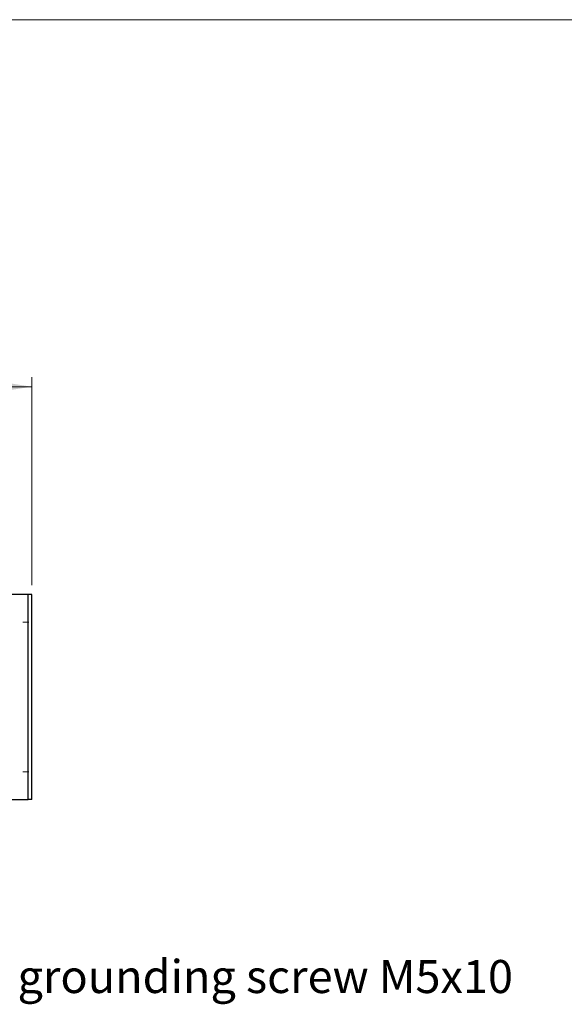
# Model space of a CAD drawing. Units: millimetres. Extents: x 17 to 584, y 10 to 410.
# Drawn here: x 312 to 370, y 306 to 410 of the extents above; entities that cross this region are included whole.
import ezdxf

# ---------------------------------------------------------------- set-up
doc = ezdxf.new("R2010")
doc.units = ezdxf.units.MM
doc.linetypes.add('SLD-Solid', pattern=[0])
doc.styles.add('SLDTEXTSTYLE1', font='GOTHIC.TTF', dxfattribs={"width": 0.913})
doc.dimstyles.new('SLDDIMSTYLE3', dxfattribs={"dimtxt": 3.5, "dimasz": 3.302, "dimexe": 0, "dimexo": 0.0625, "dimgap": 0.875, "dimtad": 1, "dimdec": 1, "dimlfac": 2, "dimrnd": 1e-09, "dimzin": 12, "dimdsep": 46, "dimtxsty": 'SLDTEXTSTYLE1', "dimsah": 1, "dimcen": 0.09, "dimadec": 0, "dimazin": 3, "dimtfac": 1, "dimtdec": 1, "dimtofl": 0, "dimtmove": 0, "dimatfit": 3, "dimfxl": 1, "dimfrac": 2, "dimtolj": 1, "dimtzin": 12, "dimarcsym": 0})

# ---------------------------------------------------------------- blocks, each defined once
blk = doc.blocks.new('_D_4')
at = {"color": 7, "linetype": 'SLD-Solid', "lineweight": 0}
for p, q in [((72.22, 350.31), (72.22, 372.33)), ((313.41, 350.31), (313.41, 372.33)), ((72.22, 371.33), (313.41, 371.33))]:
    blk.add_line(p, q, dxfattribs=at)
at = {"color": 7, "linetype": 'SLD-Solid', "lineweight": 18}
for points in [[(72.22, 371.33), (75.52, 370.82), (75.52, 371.84)], [(313.41, 371.33), (310.11, 371.84), (310.11, 370.82)]]:
    blk.add_solid(points, dxfattribs=at)
at = {"color": 7, "linetype": 'SLD-Solid', "lineweight": 18, "insert": (187, 375.8), "char_height": 3.5, "attachment_point": 1, "style": 'SLDTEXTSTYLE1'}
blk.add_mtext('482,4', dxfattribs=at)
blk = doc.blocks.new('SW_CENTERMARKSYMBOL_0')
at = {"color": 0, "linetype": 'SLD-Solid', "lineweight": 18}
for p, q in [((0, 2.5), (0, 3.1325)), ((0, 0), (0, 1.25)), ((-2.5, 0), (-3.1325, 0)), ((0, 0), (-1.25, 0)), ((0, 0), (0, -1.25)), ((0, 0), (1.25, 0)), ((2.5, 0), (3.1325, 0)), ((0, -2.5), (0, -3.1325))]:
    blk.add_line(p, q, dxfattribs=at)
blk = doc.blocks.new('SW_CENTERMARKSYMBOL_2')
at = {"color": 0, "linetype": 'SLD-Solid', "lineweight": 18}
for p, q in [((0, 2.5), (0, 3.1325)), ((0, 0), (0, 1.25)), ((-2.5, 0), (-3.1325, 0)), ((0, 0), (-1.25, 0)), ((0, 0), (0, -1.25)), ((0, 0), (1.25, 0)), ((2.5, 0), (3.1325, 0)), ((0, -2.5), (0, -3.1325))]:
    blk.add_line(p, q, dxfattribs=at)

msp = doc.modelspace()

# ---------------------------------------------------------------- linework, layer by layer
at = {"color": 7, "linetype": 'SLD-Solid', "lineweight": 18}
msp.add_line((25.0788, 410.2148), (584.0788, 410.2148), dxfattribs=at)
at = {"color": 7, "linetype": 'SLD-Solid', "lineweight": 25}
for p, q in [((313.0148, 349.3094), (298.6556, 349.3094)), ((313.0148, 327.6094), (313.0148, 349.3094)), ((313.4078, 349.3094), (313.0148, 349.3094)), ((313.4078, 327.6094), (313.4078, 349.3094)), ((301.8148, 327.6094), (313.0148, 327.6094)), ((313.4078, 327.6094), (313.0148, 327.6094))]:
    msp.add_line(p, q, dxfattribs=at)

# ---------------------------------------------------------------- block references
at = {"color": 7, "linetype": 'SLD-Solid', "lineweight": 18}
for name, p in [('SW_CENTERMARKSYMBOL_0', (309.9648, 346.3969)), ('SW_CENTERMARKSYMBOL_2', (309.9648, 330.5219))]:
    msp.add_blockref(name, p, dxfattribs=at)

# ---------------------------------------------------------------- texts
at = {"color": 7, "linetype": 'Continuous', "lineweight": 0, "insert": (311.8941, 310.591), "char_height": 3.5, "attachment_point": 1, "style": 'SLDTEXTSTYLE1'}
msp.add_mtext('grounding screw M5x10', dxfattribs=at)

# ---------------------------------------------------------------- dimensions: what is measured, and where the dimension line sits
at = {"color": 7, "linetype": 'SLD-Solid', "lineweight": 18}
dim = msp.add_linear_dim(base=(313.4078, 371.3275), p1=(72.2217, 349.3094), p2=(313.4078, 349.3094), dimstyle='SLDDIMSTYLE3', dxfattribs=at)
dim.commit()
dim.dimension.update_dxf_attribs({"geometry": '_D_4', "text_midpoint": (192.8148, 371.3275), "dimtype": 160})

doc.saveas('drawing.dxf')
